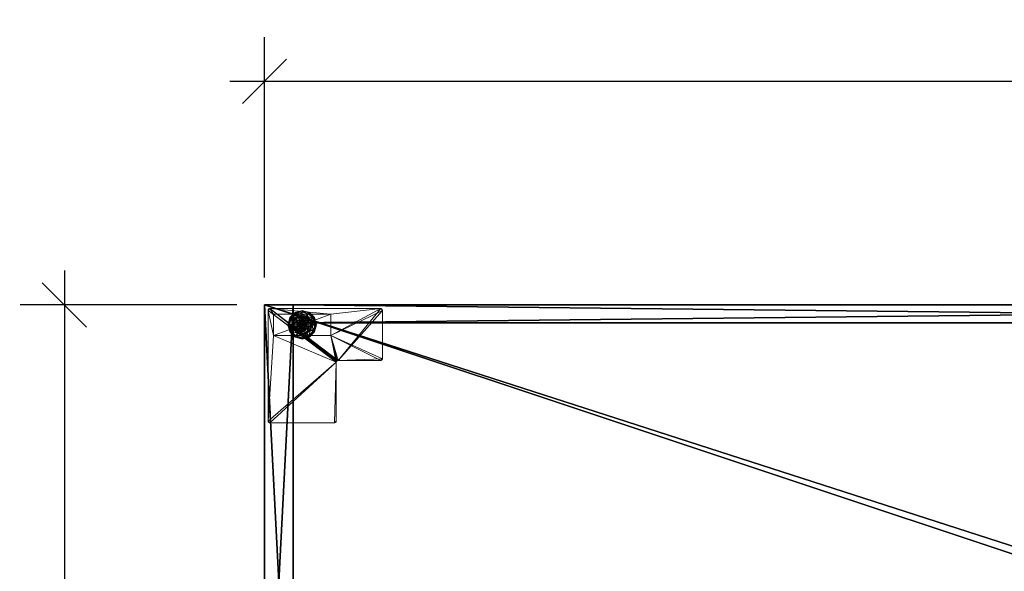
# Model space of a CAD drawing. Extents: x -9 to 122, y -1 to 76.
# Drawn here: x -9 to 26, y 57 to 76 of the extents above; entities that cross this region are included whole.
import ezdxf

# ---------------------------------------------------------------- set-up
doc = ezdxf.new("R2010")
doc.units = 0
doc.header["$LTSCALE"] = 0.3
doc.header["$MEASUREMENT"] = 0
for name, color, linetype in [('A-FURN-ATTRIBUTE-T', 7, 'Continuous'), ('DOS-MODESTIE-V', 3, 'Continuous'), ('EDGE', 1, 'Continuous'), ('FOND-H', 1, 'Continuous'), ('PIETEMENT-V', 2, 'Continuous'), ('SURFACE-H', 7, 'Continuous')]:
    doc.layers.add(name, color=color, linetype=linetype)
doc.layers.add('COTES PLAN', color=7, linetype='Continuous', lineweight=20, true_color=0x0099cc)
doc.layers.add('QUINCAILLERIE-BLANC', color=4, linetype='Continuous', lineweight=13)
doc.layers.add('QUINCAILLERIE-CHR', color=4, linetype='Continuous', lineweight=13)
doc.styles.add('[quo] Cotes', font='simplex.shx', dxfattribs={"width": 0.6})
doc.styles.add('LOGIFLEX - Notes', font='ARIALN.TTF', dxfattribs={"height": 0.09375})
doc.dimstyles.new('LOGIFLEX', dxfattribs={"dimscale": 0, "dimtxt": 0.09375, "dimasz": 0.1, "dimexe": 0.1, "dimexo": 0.0625, "dimgap": 0.09, "dimtad": 0, "dimtih": 1, "dimtoh": 1, "dimdec": 4, "dimlfac": -1, "dimzin": 12, "dimdsep": 46, "dimlunit": 5, "dimtxsty": '[quo] Cotes', "dimblk": 'OBLIQUE', "dimcen": 0, "dimdle": 0.078125, "dimclrd": 256, "dimclre": 256, "dimclrt": 256, "dimadec": 0, "dimazin": 2, "dimtfac": 1, "dimtdec": 4, "dimtofl": 0, "dimtmove": 0, "dimatfit": 3, "dimfxl": 0, "dimfrac": 2, "dimtolj": 1, "dimtzin": 0, "dimlwd": 25, "dimlwe": 25, "dimarcsym": 0})

# ---------------------------------------------------------------- blocks, each defined once
blk = doc.blocks.new('3-LV2060KO25_2_')
at = {"layer": 'DOS-MODESTIE-V'}
mesh = blk.add_polyface(dxfattribs=at)
corners = [(59, -0.625, 5.5), (1, -0.625, 5.5), (59, 0, 5.5), (1, 0, 5.5), (59, 0, 24), (1, 0, 24), (59, -0.625, 24), (1, -0.625, 24)]
mesh.append_faces([[corners[k] for k in face] for face in [(0, 1, 2, 2), (4, 5, 6, 6), (3, 5, 2, 2), (1, 7, 3, 3), (0, 6, 1, 1), (2, 4, 0, 0)]], dxfattribs={"vtx1": -1, "vtx2": -1})
mesh.append_faces([[corners[k] for k in face] for face in [(1, 3, 2, 2), (5, 7, 6, 6), (5, 4, 2, 2), (7, 5, 3, 3), (6, 7, 1, 1), (4, 6, 0, 0)]], dxfattribs={"vtx2": -1, "vtx3": -1})
at = {"layer": 'EDGE'}
mesh = blk.add_polyface(dxfattribs=at)
corners = [(60, 0, 25), (60, 0, 24), (60, -20, 25), (60, -20, 24), (0, -20, 25), (0, 0, 24), (0, 0, 25), (0, -20, 24)]
mesh.append_faces([[corners[k] for k in face] for face in [(4, 5, 6, 6), (7, 2, 3, 3)]], dxfattribs={"vtx0": -1, "vtx2": -1})
mesh.append_faces([[corners[k] for k in face] for face in [(0, 1, 2, 2), (1, 0, 5, 5)]], dxfattribs={"vtx1": -1, "vtx2": -1})
mesh.append_faces([[corners[k] for k in face] for face in [(1, 3, 2, 2), (4, 7, 5, 5), (0, 6, 5, 5), (7, 4, 2, 2)]], dxfattribs={"vtx2": -1, "vtx3": -1})
at = {"layer": 'FOND-H'}
mesh = blk.add_polyface(dxfattribs=at)
corners = [(60, -19.375, 4.5), (0, -19.375, 4.5), (60, 0, 4.5), (0, 0, 4.5), (60, 0, 5.5), (0, 0, 5.5), (60, -19.375, 5.5), (0, -19.375, 5.5)]
mesh.append_faces([[corners[k] for k in face] for face in [(0, 1, 2, 2), (4, 5, 6, 6), (3, 5, 2, 2), (1, 7, 3, 3), (0, 6, 1, 1), (2, 4, 0, 0)]], dxfattribs={"vtx1": -1, "vtx2": -1})
mesh.append_faces([[corners[k] for k in face] for face in [(1, 3, 2, 2), (5, 7, 6, 6), (5, 4, 2, 2), (7, 5, 3, 3), (6, 7, 1, 1), (4, 6, 0, 0)]], dxfattribs={"vtx2": -1, "vtx3": -1})
at = {"layer": 'PIETEMENT-V'}
mesh = blk.add_polyface(dxfattribs=at)
corners = [(1, -19.375, 5.5), (0, -19.375, 5.5), (1, 0, 5.5), (0, 0, 5.5), (1, 0, 24), (0, 0, 24), (1, -19.375, 24), (0, -19.375, 24)]
mesh.append_faces([[corners[k] for k in face] for face in [(0, 1, 2, 2), (4, 5, 6, 6), (3, 5, 2, 2), (1, 7, 3, 3), (0, 6, 1, 1), (2, 4, 0, 0)]], dxfattribs={"vtx1": -1, "vtx2": -1})
mesh.append_faces([[corners[k] for k in face] for face in [(1, 3, 2, 2), (5, 7, 6, 6), (5, 4, 2, 2), (7, 5, 3, 3), (6, 7, 1, 1), (4, 6, 0, 0)]], dxfattribs={"vtx2": -1, "vtx3": -1})
at = {"layer": 'QUINCAILLERIE-BLANC'}
mesh = blk.add_polyface(dxfattribs=at)
corners = [(1.105, -0.57, 0.576), (1.242, -0.56, 0.576), (1.319, -0.447, 0.576), (1.319, -0.54, 0.576), (1.105, -0.57, 0.38), (1.319, -0.447, 0.38), (1.165, -0.426, 0.38), (1.319, -0.385, 0.38), (1.052, -0.539, 0.38), (1.069, -0.259, 0.12), (1.098, -0.311, 0.145), (1.319, -0.192, 0.12), (0.937, -0.472, 0.145), (1.021, -0.521, 0.243), (1.147, -0.395, 0.243), (1.319, -0.252, 0.145), (0.878, -0.692, 0.145), (0.885, -0.442, 0.12), (1.319, -0.349, 0.243), (0.975, -0.692, 0.243), (1.069, -0.259, 0.025), (1.319, -0.192, 0.025), (0.818, -0.692, 0.12), (0.885, -0.442, 0.025), (1.081, -0.281), (1.075, -0.27, 0.003), (1.319, -0.218), (0.896, -0.449, 0.003), (1.319, -0.205, 0.003), (0.831, -0.692, 0.003), (0.907, -0.455), (0.818, -0.692, 0.025), (1.242, -0.56), (1.319, -0.54)]
mesh.append_faces([[corners[k] for k in face] for face in [(0, 1, 2, 2), (5, 6, 4, 4), (32, 24, 33, 33), (24, 32, 30, 30)]], dxfattribs={"vtx0": -1, "vtx1": -1, "vtx2": -1})
mesh.append_faces([[corners[k] for k in face] for face in [(10, 13, 14, 14), (6, 18, 14, 14)]], dxfattribs={"vtx0": -1, "vtx2": -1})
mesh.append_faces([[corners[k] for k in face] for face in [(4, 0, 5, 5), (9, 10, 11, 11), (10, 9, 12, 12), (10, 14, 15, 15), (6, 14, 8, 8), (17, 12, 9, 9), (20, 9, 21, 21), (9, 20, 17, 17), (23, 17, 20, 20), (24, 25, 26, 26), (25, 24, 27, 27), (20, 25, 23, 23), (25, 20, 28, 28), (30, 27, 24, 24), (27, 23, 25, 25)]], dxfattribs={"vtx1": -1, "vtx2": -1})
mesh.append_faces([[corners[k] for k in face] for face in [(1, 3, 2, 2), (7, 6, 5, 5), (6, 8, 4, 4), (24, 26, 33, 33)]], dxfattribs={"vtx1": -1, "vtx2": -1, "vtx3": -1})
mesh.append_faces([[corners[k] for k in face] for face in [(31, 23, 27, 27)]], dxfattribs={"vtx2": -1})
mesh.append_faces([[corners[k] for k in face] for face in [(0, 2, 5, 5), (10, 12, 13, 13), (10, 15, 11, 11), (16, 12, 17, 17), (6, 7, 18, 18), (14, 13, 8, 8), (14, 18, 15, 15), (19, 13, 12, 12), (22, 17, 23, 23), (9, 11, 21, 21), (25, 28, 26, 26), (29, 27, 30, 30), (20, 21, 28, 28)]], dxfattribs={"vtx2": -1, "vtx3": -1})
mesh = blk.add_polyface(dxfattribs=at)
corners = [(1.319, -0.447, 0.576), (1.395, -0.56, 0.576), (1.531, -0.57, 0.576), (1.319, -0.54, 0.576), (1.319, -0.447, 0.38), (1.531, -0.57, 0.38), (1.395, -0.56, 2.035), (1.451, -0.616, 0.576), (1.319, -0.54, 2.035), (1.451, -0.616, 2.035), (1.472, -0.426, 0.38), (1.319, -0.385, 0.38), (1.539, -0.311, 0.145), (1.569, -0.259, 0.12), (1.319, -0.252, 0.145), (1.319, -0.349, 0.243), (1.49, -0.395, 0.243), (1.319, -0.192, 0.12), (1.569, -0.259, 0.025), (1.319, -0.192, 0.025), (1.562, -0.27, 0.003), (1.556, -0.281), (1.319, -0.205, 0.003), (1.319, -0.218), (1.319, -0.54), (1.395, -0.56), (1.395, -0.56, 0.12), (1.451, -0.616, 0.12), (1.242, -0.56), (1.319, -0.54, 0.12), (1.451, -0.616), (1.242, -0.56, 0.12), (1.471, -0.692, 0.12), (1.186, -0.616, 0.12), (1.37, -0.604, 2.085), (1.37, -0.781, 2.085), (1.407, -0.641, 2.085), (1.421, -0.692, 2.085), (1.407, -0.744, 2.085), (1.319, -0.59, 2.085), (1.319, -0.795, 2.085), (1.471, -0.692, 2.035), (1.267, -0.604, 2.085)]
mesh.append_faces([[corners[k] for k in face] for face in [(0, 1, 2, 2), (5, 10, 4, 4), (24, 21, 25, 25), (34, 35, 36, 36)]], dxfattribs={"vtx0": -1, "vtx1": -1, "vtx2": -1})
mesh.append_faces([[corners[k] for k in face] for face in [(0, 3, 1, 1)]], dxfattribs={"vtx0": -1, "vtx2": -1, "vtx3": -1})
mesh.append_faces([[corners[k] for k in face] for face in [(4, 0, 5, 5), (1, 6, 7, 7), (6, 1, 8, 8), (3, 8, 1, 1), (12, 13, 14, 14), (10, 16, 11, 11), (17, 14, 13, 13), (13, 18, 17, 17), (19, 17, 18, 18), (20, 21, 22, 22), (18, 20, 19, 19), (23, 22, 21, 21), (22, 19, 20, 20), (26, 25, 27, 27), (25, 26, 24, 24), (29, 24, 26, 26), (37, 36, 38, 38), (37, 41, 36, 36), (6, 34, 9, 9), (34, 6, 39, 39), (8, 39, 6, 6), (9, 36, 41, 41)]], dxfattribs={"vtx1": -1, "vtx2": -1})
mesh.append_faces([[corners[k] for k in face] for face in [(10, 11, 4, 4), (23, 21, 24, 24), (26, 27, 31, 31), (27, 32, 33, 33), (34, 39, 40, 40)]], dxfattribs={"vtx1": -1, "vtx2": -1, "vtx3": -1})
mesh.append_faces([[corners[k] for k in face] for face in [(6, 9, 7, 7), (12, 14, 15, 15), (16, 15, 11, 11), (28, 24, 29, 29), (25, 30, 27, 27), (42, 39, 8, 8), (34, 36, 9, 9)]], dxfattribs={"vtx2": -1, "vtx3": -1})
mesh = blk.add_polyface(dxfattribs=at)
corners = [(1.531, -0.57, 0.38), (1.531, -0.57, 0.576), (1.531, -0.815, 0.38), (1.395, -0.56, 0.576), (1.451, -0.616, 0.576), (1.471, -0.692, 0.576), (1.319, -0.447, 0.576), (1.471, -0.692, 2.035), (1.451, -0.616, 2.035), (1.626, -0.692, 0.38), (1.585, -0.539, 0.38), (1.472, -0.426, 0.38), (1.569, -0.259, 0.12), (1.539, -0.311, 0.145), (1.752, -0.442, 0.12), (1.319, -0.349, 0.243), (1.49, -0.395, 0.243), (1.759, -0.692, 0.145), (1.819, -0.692, 0.12), (1.7, -0.472, 0.145), (1.616, -0.521, 0.243), (1.662, -0.692, 0.243), (1.819, -0.692, 0.025), (1.569, -0.259, 0.025), (1.752, -0.442, 0.025), (1.556, -0.281), (1.562, -0.27, 0.003), (1.73, -0.455), (1.806, -0.692, 0.003), (1.793, -0.692), (1.741, -0.449, 0.003), (1.471, -0.692), (1.451, -0.616), (1.395, -0.56), (1.471, -0.692, 0.12), (1.451, -0.616, 0.12)]
mesh.append_faces([[corners[k] for k in face] for face in [(2, 9, 0, 0), (29, 32, 27, 27), (33, 27, 32, 32)]], dxfattribs={"vtx0": -1, "vtx1": -1, "vtx2": -1})
mesh.append_faces([[corners[k] for k in face] for face in [(13, 15, 16, 16), (17, 20, 21, 21), (11, 20, 16, 16)]], dxfattribs={"vtx0": -1, "vtx2": -1})
mesh.append_faces([[corners[k] for k in face] for face in [(0, 1, 2, 2), (7, 5, 8, 8), (4, 8, 5, 5), (12, 13, 14, 14), (17, 18, 19, 19), (13, 16, 19, 19), (9, 21, 10, 10), (14, 19, 18, 18), (18, 22, 14, 14), (23, 12, 24, 24), (24, 14, 22, 22), (25, 26, 27, 27), (28, 29, 30, 30), (26, 23, 30, 30), (22, 28, 24, 24), (27, 30, 29, 29), (30, 24, 28, 28), (31, 34, 32, 32), (35, 32, 34, 34)]], dxfattribs={"vtx1": -1, "vtx2": -1})
mesh.append_faces([[corners[k] for k in face] for face in [(3, 4, 1, 1), (4, 5, 1, 1), (9, 10, 0, 0), (10, 11, 0, 0), (31, 32, 29, 29), (25, 27, 33, 33)]], dxfattribs={"vtx1": -1, "vtx2": -1, "vtx3": -1})
mesh.append_faces([[corners[k] for k in face] for face in [(6, 1, 0, 0), (17, 19, 20, 20), (13, 19, 14, 14), (11, 10, 20, 20), (21, 20, 10, 10), (16, 20, 19, 19), (12, 14, 24, 24), (26, 30, 27, 27), (23, 24, 30, 30)]], dxfattribs={"vtx2": -1, "vtx3": -1})
mesh = blk.add_polyface(dxfattribs=at)
corners = [(1.105, -0.815, 0.576), (1.166, -0.692, 0.576), (1.105, -0.57, 0.576), (1.186, -0.616, 0.576), (1.242, -0.56, 0.576), (1.105, -0.815, 0.38), (1.105, -0.57, 0.38), (1.242, -0.56, 2.035), (1.319, -0.54, 0.576), (1.186, -0.616, 2.035), (1.166, -0.692, 2.035), (1.319, -0.54, 2.035), (1.052, -0.539, 0.38), (1.011, -0.692, 0.38), (0.818, -0.692, 0.12), (0.878, -0.692, 0.145), (0.885, -0.442, 0.12), (0.975, -0.692, 0.243), (0.937, -0.472, 0.145), (1.021, -0.521, 0.243), (0.818, -0.692, 0.025), (0.885, -0.442, 0.025), (0.844, -0.692), (0.831, -0.692, 0.003), (0.907, -0.455), (0.822, -0.692, 0.013), (0.896, -0.449, 0.003), (1.166, -0.692), (1.186, -0.616), (1.242, -0.56), (1.242, -0.56, 0.12), (1.319, -0.54, 0.12), (1.166, -0.692, 0.12), (1.186, -0.616, 0.12), (1.451, -0.616, 0.12), (1.395, -0.56, 0.12), (1.471, -0.692, 0.12), (1.23, -0.641, 2.085), (1.23, -0.744, 2.085), (1.267, -0.604, 2.085), (1.267, -0.781, 2.085), (1.319, -0.59, 2.085), (1.216, -0.692, 2.085)]
mesh.append_faces([[corners[k] for k in face] for face in [(0, 1, 2, 2), (27, 22, 28, 28), (28, 24, 29, 29), (30, 34, 33, 33), (33, 36, 32, 32), (37, 38, 39, 39), (39, 40, 41, 41)]], dxfattribs={"vtx0": -1, "vtx1": -1, "vtx2": -1})
mesh.append_faces([[corners[k] for k in face] for face in [(13, 19, 17, 17)]], dxfattribs={"vtx0": -1, "vtx2": -1})
mesh.append_faces([[corners[k] for k in face] for face in [(5, 0, 6, 6), (4, 7, 8, 8), (7, 4, 9, 9), (1, 10, 3, 3), (3, 9, 4, 4), (14, 15, 16, 16), (15, 17, 18, 18), (20, 14, 21, 21), (22, 23, 24, 24), (30, 29, 31, 31), (29, 30, 28, 28), (32, 27, 33, 33), (33, 28, 30, 30), (31, 35, 30, 30), (7, 39, 11, 11), (39, 7, 37, 37), (10, 42, 9, 9), (9, 37, 7, 7)]], dxfattribs={"vtx1": -1, "vtx2": -1})
mesh.append_faces([[corners[k] for k in face] for face in [(1, 3, 2, 2), (3, 4, 2, 2), (12, 13, 6, 6), (22, 24, 28, 28), (38, 40, 39, 39)]], dxfattribs={"vtx1": -1, "vtx2": -1, "vtx3": -1})
mesh.append_faces([[corners[k] for k in face] for face in [(23, 25, 26, 26), (25, 20, 26, 26)]], dxfattribs={"vtx2": -1})
mesh.append_faces([[corners[k] for k in face] for face in [(0, 2, 6, 6), (10, 9, 3, 3), (7, 11, 8, 8), (13, 12, 19, 19), (27, 28, 33, 33), (42, 37, 9, 9)]], dxfattribs={"vtx2": -1, "vtx3": -1})
mesh = blk.add_polyface(dxfattribs=at)
corners = [(1.242, -0.825, 0.576), (1.186, -0.769, 0.576), (1.105, -0.815, 0.576), (1.166, -0.692, 0.576), (1.166, -0.692, 2.035), (1.186, -0.769, 2.035), (1.242, -0.825, 2.035), (1.105, -0.57, 0.38), (1.011, -0.692, 0.38), (1.105, -0.815, 0.38), (1.052, -0.846, 0.38), (0.878, -0.692, 0.145), (0.818, -0.692, 0.12), (0.937, -0.913, 0.145), (1.021, -0.864, 0.243), (0.975, -0.692, 0.243), (0.885, -0.942, 0.12), (0.818, -0.692, 0.025), (0.885, -0.942, 0.025), (0.831, -0.692, 0.003), (0.844, -0.692), (0.896, -0.936, 0.003), (0.888, -0.941, 0.013), (0.822, -0.692, 0.013), (0.907, -0.93), (1.166, -0.692), (1.186, -0.769), (1.242, -0.825), (1.166, -0.692, 0.12), (1.242, -0.825, 0.12), (1.186, -0.769, 0.12), (1.319, -0.845, 0.12), (1.319, -0.845), (1.395, -0.825, 0.12), (1.23, -0.641, 2.085), (1.216, -0.692, 2.085), (1.23, -0.744, 2.085), (1.267, -0.781, 2.085), (1.319, -0.795, 2.085), (1.319, -0.845, 2.035)]
mesh.append_faces([[corners[k] for k in face] for face in [(7, 8, 9, 9), (20, 26, 24, 24), (27, 24, 26, 26), (29, 28, 31, 31)]], dxfattribs={"vtx0": -1, "vtx1": -1, "vtx2": -1})
mesh.append_faces([[corners[k] for k in face] for face in [(11, 14, 15, 15), (19, 22, 23, 23)]], dxfattribs={"vtx0": -1, "vtx2": -1})
mesh.append_faces([[corners[k] for k in face] for face in [(4, 3, 5, 5), (0, 6, 1, 1), (1, 5, 3, 3), (11, 12, 13, 13), (8, 15, 10, 10), (16, 13, 12, 12), (12, 17, 16, 16), (18, 16, 17, 17), (19, 20, 21, 21), (17, 23, 18, 18), (24, 21, 20, 20), (22, 18, 23, 23), (25, 28, 26, 26), (29, 27, 30, 30), (30, 26, 28, 28), (31, 32, 29, 29), (30, 28, 29, 29), (35, 4, 36, 36), (6, 37, 5, 5), (37, 6, 38, 38), (5, 36, 4, 4), (39, 38, 6, 6)]], dxfattribs={"vtx1": -1, "vtx2": -1})
mesh.append_faces([[corners[k] for k in face] for face in [(0, 1, 2, 2), (1, 3, 2, 2), (8, 10, 9, 9), (25, 26, 20, 20), (33, 31, 28, 28)]], dxfattribs={"vtx1": -1, "vtx2": -1, "vtx3": -1})
mesh.append_faces([[corners[k] for k in face] for face in [(6, 5, 1, 1), (11, 13, 14, 14), (15, 14, 10, 10), (27, 26, 30, 30), (34, 35, 36, 36), (37, 36, 5, 5)]], dxfattribs={"vtx2": -1, "vtx3": -1})
mesh = blk.add_polyface(dxfattribs=at)
corners = [(1.531, -0.815, 0.38), (1.531, -0.815, 0.576), (1.319, -0.938, 0.38), (1.319, -0.938, 0.576), (1.395, -0.825, 0.576), (1.319, -0.845, 0.576), (1.242, -0.825, 0.576), (1.395, -0.825, 2.035), (1.451, -0.769, 2.035), (1.451, -0.769, 0.576), (1.319, -0.845, 2.035), (1.319, -1, 0.38), (1.472, -0.959, 0.38), (1.569, -1.126, 0.12), (1.539, -1.074, 0.145), (1.319, -1.192, 0.12), (1.49, -0.99, 0.243), (1.319, -1.133, 0.145), (1.319, -1.036, 0.243), (1.569, -1.126, 0.025), (1.319, -1.192, 0.025), (1.556, -1.104), (1.562, -1.115, 0.003), (1.319, -1.168), (1.319, -1.18, 0.003), (1.319, -1.189, 0.013), (1.395, -0.825), (1.319, -0.845), (1.395, -0.825, 0.12), (1.319, -0.845, 0.12), (1.451, -0.769), (1.451, -0.769, 0.12), (1.166, -0.692, 0.12), (1.471, -0.692, 0.12), (1.37, -0.781, 2.085), (1.37, -0.604, 2.085), (1.319, -0.795, 2.085), (1.407, -0.744, 2.085), (1.407, -0.641, 2.085), (1.319, -0.59, 2.085), (1.267, -0.781, 2.085), (1.421, -0.692, 2.085)]
mesh.append_faces([[corners[k] for k in face] for face in [(1, 4, 3, 3), (26, 21, 27, 27), (28, 32, 31, 31), (31, 32, 33, 33), (34, 35, 36, 36), (37, 38, 34, 34), (36, 39, 40, 40)]], dxfattribs={"vtx0": -1, "vtx1": -1, "vtx2": -1})
mesh.append_faces([[corners[k] for k in face] for face in [(12, 18, 16, 16)]], dxfattribs={"vtx0": -1, "vtx2": -1})
mesh.append_faces([[corners[k] for k in face] for face in [(2, 11, 12, 12)]], dxfattribs={"vtx0": -1, "vtx2": -1, "vtx3": -1})
mesh.append_faces([[corners[k] for k in face] for face in [(0, 1, 2, 2), (4, 7, 5, 5), (7, 4, 8, 8), (9, 8, 4, 4), (13, 14, 15, 15), (14, 16, 17, 17), (19, 13, 20, 20), (21, 22, 23, 23), (28, 26, 29, 29), (26, 28, 30, 30), (31, 30, 28, 28), (7, 34, 10, 10), (34, 7, 37, 37), (8, 37, 7, 7)]], dxfattribs={"vtx1": -1, "vtx2": -1})
mesh.append_faces([[corners[k] for k in face] for face in [(4, 5, 3, 3), (5, 6, 3, 3), (21, 23, 27, 27)]], dxfattribs={"vtx1": -1, "vtx2": -1, "vtx3": -1})
mesh.append_faces([[corners[k] for k in face] for face in [(22, 19, 25, 25), (22, 25, 24, 24), (19, 20, 25, 25)]], dxfattribs={"vtx2": -1})
mesh.append_faces([[corners[k] for k in face] for face in [(1, 3, 2, 2), (7, 10, 5, 5), (14, 17, 15, 15), (12, 11, 18, 18), (16, 18, 17, 17), (13, 15, 20, 20), (22, 24, 23, 23), (26, 27, 29, 29), (41, 37, 8, 8), (34, 36, 10, 10)]], dxfattribs={"vtx2": -1, "vtx3": -1})
mesh = blk.add_polyface(dxfattribs=at)
corners = [(1.531, -0.57, 0.576), (1.531, -0.815, 0.576), (1.531, -0.815, 0.38), (1.471, -0.692, 0.576), (1.451, -0.769, 0.576), (1.395, -0.825, 0.576), (1.471, -0.692, 2.035), (1.451, -0.769, 2.035), (1.319, -0.938, 0.38), (1.472, -0.959, 0.38), (1.585, -0.846, 0.38), (1.626, -0.692, 0.38), (1.819, -0.692, 0.12), (1.759, -0.692, 0.145), (1.752, -0.942, 0.12), (1.539, -1.074, 0.145), (1.569, -1.126, 0.12), (1.7, -0.913, 0.145), (1.616, -0.864, 0.243), (1.49, -0.99, 0.243), (1.662, -0.692, 0.243), (1.569, -1.126, 0.025), (1.819, -0.692, 0.025), (1.752, -0.942, 0.025), (1.793, -0.692), (1.806, -0.692, 0.003), (1.73, -0.93), (1.562, -1.115, 0.003), (1.556, -1.104), (1.741, -0.936, 0.003), (1.395, -0.825), (1.471, -0.692), (1.451, -0.769), (1.471, -0.692, 0.12), (1.451, -0.769, 0.12), (1.421, -0.692, 2.085)]
mesh.append_faces([[corners[k] for k in face] for face in [(0, 3, 1, 1), (8, 9, 2, 2), (28, 30, 26, 26), (31, 24, 32, 32), (32, 26, 30, 30)]], dxfattribs={"vtx0": -1, "vtx1": -1, "vtx2": -1})
mesh.append_faces([[corners[k] for k in face] for face in [(15, 18, 19, 19), (11, 18, 20, 20)]], dxfattribs={"vtx0": -1, "vtx2": -1})
mesh.append_faces([[corners[k] for k in face] for face in [(3, 6, 4, 4), (12, 13, 14, 14), (15, 16, 17, 17), (13, 20, 17, 17), (9, 19, 10, 10), (14, 17, 16, 16), (16, 21, 14, 14), (22, 12, 23, 23), (23, 14, 21, 21), (24, 25, 26, 26), (27, 28, 29, 29), (25, 22, 29, 29), (21, 27, 23, 23), (26, 29, 28, 28), (29, 23, 27, 27), (33, 31, 34, 34), (6, 35, 7, 7)]], dxfattribs={"vtx1": -1, "vtx2": -1})
mesh.append_faces([[corners[k] for k in face] for face in [(3, 4, 1, 1), (4, 5, 1, 1), (9, 10, 2, 2), (10, 11, 2, 2), (24, 26, 32, 32)]], dxfattribs={"vtx1": -1, "vtx2": -1, "vtx3": -1})
mesh.append_faces([[corners[k] for k in face] for face in [(0, 1, 2, 2), (6, 7, 4, 4), (15, 17, 18, 18), (13, 17, 14, 14), (11, 10, 18, 18), (19, 18, 10, 10), (20, 18, 17, 17), (12, 14, 23, 23), (25, 29, 26, 26), (22, 23, 29, 29), (31, 32, 34, 34)]], dxfattribs={"vtx2": -1, "vtx3": -1})
mesh = blk.add_polyface(dxfattribs=at)
corners = [(1.319, -0.938, 0.38), (1.319, -0.938, 0.576), (1.105, -0.815, 0.38), (1.105, -0.815, 0.576), (1.242, -0.825, 0.576), (1.242, -0.825, 2.035), (1.319, -0.845, 2.035), (1.319, -0.845, 0.576), (1.165, -0.959, 0.38), (1.319, -1, 0.38), (1.052, -0.846, 0.38), (1.069, -1.126, 0.12), (1.098, -1.074, 0.145), (0.885, -0.942, 0.12), (1.319, -1.133, 0.145), (1.319, -1.036, 0.243), (1.147, -0.99, 0.243), (0.937, -0.913, 0.145), (1.021, -0.864, 0.243), (1.319, -1.192, 0.12), (1.069, -1.126, 0.025), (0.885, -0.942, 0.025), (1.319, -1.192, 0.025), (1.081, -1.104), (1.075, -1.115, 0.003), (0.907, -0.93), (0.831, -0.692, 0.003), (0.896, -0.936, 0.003), (0.888, -0.941, 0.013), (1.319, -1.18, 0.003), (1.319, -1.189, 0.013), (1.319, -1.168), (1.319, -0.845), (1.242, -0.825), (1.242, -0.825, 0.12)]
mesh.append_faces([[corners[k] for k in face] for face in [(1, 4, 3, 3), (2, 8, 0, 0), (32, 23, 33, 33), (23, 32, 31, 31)]], dxfattribs={"vtx0": -1, "vtx1": -1, "vtx2": -1})
mesh.append_faces([[corners[k] for k in face] for face in [(12, 15, 16, 16), (8, 18, 16, 16)]], dxfattribs={"vtx0": -1, "vtx2": -1})
mesh.append_faces([[corners[k] for k in face] for face in [(0, 1, 2, 2), (5, 4, 6, 6), (7, 6, 4, 4), (11, 12, 13, 13), (12, 11, 14, 14), (12, 16, 17, 17), (8, 16, 9, 9), (19, 14, 11, 11), (20, 11, 21, 21), (11, 20, 19, 19), (22, 19, 20, 20), (23, 24, 25, 25), (24, 23, 29, 29), (31, 29, 23, 23), (33, 34, 32, 32)]], dxfattribs={"vtx1": -1, "vtx2": -1})
mesh.append_faces([[corners[k] for k in face] for face in [(8, 9, 0, 0), (10, 8, 2, 2), (23, 25, 33, 33)]], dxfattribs={"vtx1": -1, "vtx2": -1, "vtx3": -1})
mesh.append_faces([[corners[k] for k in face] for face in [(24, 29, 30, 30), (20, 24, 22, 22), (24, 20, 28, 28), (24, 28, 27, 27), (30, 22, 24, 24), (20, 21, 28, 28)]], dxfattribs={"vtx2": -1})
mesh.append_faces([[corners[k] for k in face] for face in [(1, 3, 2, 2), (12, 14, 15, 15), (12, 17, 13, 13), (8, 10, 18, 18), (16, 15, 9, 9), (16, 18, 17, 17), (11, 13, 21, 21), (26, 27, 28, 28), (24, 27, 25, 25)]], dxfattribs={"vtx2": -1, "vtx3": -1})
at = {"layer": 'QUINCAILLERIE-CHR'}
mesh = blk.add_polyface(dxfattribs=at)
corners = [(2.511, -4.062, 4.312), (2.449, -4.125, 4.312), (2.511, -2.004, 4.312), (2.503, -4.094, 4.312), (2.48, -4.117, 4.312), (0.188, -4.125, 4.312), (0.125, -4.062, 4.312), (0.319, -1.067, 4.312), (4.117, -1.911, 4.312), (4.094, -1.934, 4.312), (4.126, -1.88, 4.312), (4.063, -1.942, 4.312), (4.063, -0.125, 4.312), (2.319, -0.317, 4.312), (0.188, -0.125, 4.312), (4.094, -0.133, 4.312), (4.117, -0.156, 4.312), (4.126, -0.188, 4.312), (2.319, -1.067, 4.312), (2.574, -1.942, 4.312), (2.543, -1.95, 4.312), (2.52, -1.973, 4.312), (0.134, -4.094, 4.312), (0.157, -4.117, 4.312), (0.125, -0.188, 4.312), (0.134, -0.156, 4.312), (0.157, -0.133, 4.312), (0.319, -0.317, 4.312), (0.125, -0.188, 4.5), (0.157, -0.133, 4.5), (0.134, -0.156, 4.5), (0.188, -0.125, 4.5), (0.125, -4.062, 4.5), (0.188, -4.125, 4.5), (0.134, -4.094, 4.5), (0.157, -4.117, 4.5), (2.449, -4.125, 4.5), (2.511, -4.062, 4.5), (2.48, -4.117, 4.5), (2.503, -4.094, 4.5), (2.511, -2.004, 4.5), (2.574, -1.942, 4.5), (2.52, -1.973, 4.5), (2.543, -1.95, 4.5), (4.063, -1.942, 4.5), (4.126, -1.88, 4.5), (4.094, -1.934, 4.5), (4.117, -1.911, 4.5), (4.126, -0.188, 4.5), (4.063, -0.125, 4.5), (4.117, -0.156, 4.5), (4.094, -0.133, 4.5), (0.319, -0.317, 0.5), (2.319, -0.317, 0.5), (0.319, -1.067, 0.5), (2.319, -1.067, 0.5)]
mesh.append_faces([[corners[k] for k in face] for face in [(0, 1, 2, 2), (12, 13, 14, 14), (10, 18, 17, 17), (2, 18, 21, 21), (25, 14, 24, 24), (7, 24, 27, 27), (31, 41, 49, 49), (32, 40, 28, 28), (38, 37, 36, 36), (44, 45, 41, 41), (36, 40, 33, 33), (50, 49, 48, 48)]], dxfattribs={"vtx0": -1, "vtx1": -1, "vtx2": -1})
mesh.append_faces([[corners[k] for k in face] for face in [(2, 5, 6, 6), (2, 6, 7, 7), (12, 17, 18, 18), (10, 11, 18, 18), (14, 27, 24, 24), (32, 33, 40, 40), (28, 42, 31, 31), (41, 48, 49, 49)]], dxfattribs={"vtx0": -1, "vtx1": -1, "vtx2": -1, "vtx3": -1})
mesh.append_faces([[corners[k] for k in face] for face in [(12, 18, 13, 13), (2, 7, 18, 18), (6, 5, 23, 23), (31, 43, 41, 41)]], dxfattribs={"vtx0": -1, "vtx2": -1, "vtx3": -1})
mesh.append_faces([[corners[k] for k in face] for face in [(3, 4, 0, 0), (8, 9, 10, 10), (15, 16, 12, 12), (22, 6, 23, 23), (24, 28, 25, 25), (29, 26, 30, 30), (31, 14, 29, 29), (30, 25, 28, 28), (32, 28, 6, 6), (5, 33, 23, 23), (34, 22, 35, 35), (32, 6, 34, 34), (35, 23, 33, 33), (36, 33, 1, 1), (0, 37, 3, 3), (38, 4, 39, 39), (36, 1, 38, 38), (39, 3, 37, 37), (40, 37, 2, 2), (19, 41, 20, 20), (42, 21, 43, 43), (40, 2, 42, 42), (43, 20, 41, 41), (44, 41, 11, 11), (10, 45, 8, 8), (46, 9, 47, 47), (44, 11, 46, 46), (47, 8, 45, 45), (48, 45, 17, 17), (12, 49, 15, 15), (50, 16, 51, 51), (48, 17, 50, 50), (51, 15, 49, 49), (31, 49, 14, 14), (29, 30, 31, 31), (34, 35, 32, 32), (51, 49, 50, 50), (52, 53, 54, 54), (13, 53, 27, 27), (18, 55, 13, 13), (7, 54, 18, 18), (27, 52, 7, 7)]], dxfattribs={"vtx1": -1, "vtx2": -1})
mesh.append_faces([[corners[k] for k in face] for face in [(4, 1, 0, 0), (1, 5, 2, 2), (9, 11, 10, 10), (16, 17, 12, 12), (11, 19, 18, 18), (19, 20, 18, 18), (20, 21, 18, 18), (6, 24, 7, 7), (13, 27, 14, 14), (30, 28, 31, 31), (35, 33, 32, 32), (37, 40, 36, 36), (40, 42, 28, 28), (42, 43, 31, 31), (44, 46, 45, 45), (45, 48, 41, 41)]], dxfattribs={"vtx1": -1, "vtx2": -1, "vtx3": -1})
mesh.append_faces([[corners[k] for k in face] for face in [(25, 26, 14, 14), (14, 26, 29, 29), (26, 25, 30, 30), (28, 24, 6, 6), (6, 22, 34, 34), (22, 23, 35, 35), (33, 5, 1, 1), (1, 4, 38, 38), (4, 3, 39, 39), (37, 0, 2, 2), (2, 21, 42, 42), (21, 20, 43, 43), (41, 19, 11, 11), (11, 9, 46, 46), (9, 8, 47, 47), (45, 10, 17, 17), (17, 16, 50, 50), (16, 15, 51, 51), (49, 12, 14, 14), (38, 39, 37, 37), (46, 47, 45, 45), (53, 55, 54, 54), (53, 52, 27, 27), (55, 53, 13, 13), (54, 55, 18, 18), (52, 54, 7, 7)]], dxfattribs={"vtx2": -1, "vtx3": -1})
at = {"layer": 'SURFACE-H'}
mesh = blk.add_polyface(dxfattribs=at)
corners = [(60, 0, 25), (0, 0, 25), (60, -20, 25), (0, -20, 25)]
mesh.append_faces([[corners[k] for k in face] for face in [(0, 1, 2, 2)]], dxfattribs={"vtx1": -1, "vtx2": -1})
mesh.append_faces([[corners[k] for k in face] for face in [(1, 3, 2, 2)]], dxfattribs={"vtx2": -1, "vtx3": -1})
mesh = blk.add_polyface(dxfattribs=at)
corners = [(60, 0, 24), (0, 0, 24), (60, -20, 24), (0, -20, 24)]
mesh.append_faces([[corners[k] for k in face] for face in [(0, 1, 2, 2)]], dxfattribs={"vtx1": -1, "vtx2": -1})
mesh.append_faces([[corners[k] for k in face] for face in [(1, 3, 2, 2)]], dxfattribs={"vtx2": -1, "vtx3": -1})
blk = doc.blocks.new('LV2060KO25_THREEDVIEW_E_____CUSHION_____None_____EM_____No_____L_____N')
blk.add_blockref('3-LV2060KO25_2_', (0, 0))
blk = doc.blocks.new('3_LV2060KO25_____XI_____XO_____CUSHION_____None_____EM_____No_____L_____N')
blk.add_blockref('LV2060KO25_THREEDVIEW_E_____CUSHION_____None_____EM_____No_____L_____N', (0, 0))
at = {"layer": 'A-FURN-ATTRIBUTE-T', "style": 'LOGIFLEX - Notes'}
blk.add_attdef('CAPTG', (0, 1), '', height=2.5, dxfattribs=at)
at = {"layer": 'A-FURN-ATTRIBUTE-T', "style": 'LOGIFLEX - Notes', "flags": 1}
for tag in ['CAPPN', 'CAPMG', 'CAPMC', 'CAPQT', 'CAPDH']:
    blk.add_attdef(tag, (0, 0), '', height=0.001, dxfattribs=at)
blk = doc.blocks.new('_Oblique')
at = {"color": 0, "linetype": 'ByBlock', "lineweight": -2}
blk.add_line((-0.5, -0.5), (0.5, 0.5), dxfattribs=at)
blk = doc.blocks.new('*D43')
at = {"layer": 'COTES PLAN', "color": 250, "linetype": 'ByBlock', "lineweight": 25, "transparency": 16777216}
for p, q in [((-6.99, 67.205), (-6.99, 35.248)), ((-0.968, 66), (-8.532, 66)), ((-6.99, -1.205), (-6.99, 30.752)), ((35.05, 0), (-8.532, 0))]:
    blk.add_line(p, q, dxfattribs=at)
at = {"layer": 'Defpoints', "color": 0, "transparency": 16777216}
for p in [(-0.004, 66, 4.5), (-6.99, 0), (36.014, 0, 29)]:
    blk.add_point(p, dxfattribs=at)
at = {"layer": 'COTES PLAN', "color": 250, "lineweight": 25, "transparency": 16777216, "xscale": 1.54194521312646, "yscale": 1.54194521312646, "zscale": 1.54194521312646}
for p, rotation in [((-6.99, 66), 90), ((-6.99, 0), 270)]:
    blk.add_blockref('_Oblique', p, dxfattribs=dict(at, rotation=rotation))
at = {"layer": 'COTES PLAN', "color": 250, "transparency": 16777216, "insert": (-6.99, 33), "char_height": 1.4456, "attachment_point": 5, "style": '[quo] Cotes'}
blk.add_mtext('\\A1;66"', dxfattribs=at)
blk = doc.blocks.new('*D44')
at = {"layer": 'COTES PLAN', "color": 250, "linetype": 'ByBlock', "lineweight": 25, "transparency": 16777216}
for p, q in [((0, 66.961), (0, 75.365)), ((120.5, 20.964), (120.5, 75.365)), ((-1.205, 73.823), (55.95, 73.823)), ((121.705, 73.823), (64.55, 73.823))]:
    blk.add_line(p, q, dxfattribs=at)
at = {"layer": 'Defpoints', "color": 0, "transparency": 16777216}
for p in [(120.5, 73.823), (0, 65.998, 4.5), (120.5, 20, 24)]:
    blk.add_point(p, dxfattribs=at)
at = {"layer": 'COTES PLAN', "color": 250, "lineweight": 25, "transparency": 16777216, "xscale": 1.54194521312646, "yscale": 1.54194521312646, "zscale": 1.54194521312646, "rotation": 180}
blk.add_blockref('_Oblique', (0, 73.823), dxfattribs=at)
at = {"layer": 'COTES PLAN', "color": 250, "lineweight": 25, "transparency": 16777216, "xscale": 1.54194521312646, "yscale": 1.54194521312646, "zscale": 1.54194521312646}
blk.add_blockref('_Oblique', (120.5, 73.823), dxfattribs=at)
at = {"layer": 'COTES PLAN', "color": 250, "transparency": 16777216, "insert": (60.25, 73.823), "char_height": 1.44557, "attachment_point": 5, "style": '[quo] Cotes'}
blk.add_mtext('\\A1;120 1/2"', dxfattribs=at)

msp = doc.modelspace()

# ---------------------------------------------------------------- block references
msp.add_blockref('3_LV2060KO25_____XI_____XO_____CUSHION_____None_____EM_____No_____L_____N', (0, 66))

# ---------------------------------------------------------------- dimensions: what is measured, and where the dimension line sits
at = {"layer": 'COTES PLAN', "color": 250}
dim = msp.add_linear_dim(base=(120.5, 73.82331), p1=(0, 65.99775, 4.5), p2=(120.5, 20, 24), dimstyle='LOGIFLEX', override={"dimscale": 15.419452, "dimpost": '"', "dimclrd": 250, "dimclre": 250, "dimclrt": 250, "dimarcsym": 1}, dxfattribs=at)
dim.commit()
dim.dimension.update_dxf_attribs({"geometry": '*D44', "text_midpoint": (60.25, 73.82331)})
dim = msp.add_linear_dim(base=(-6.98973, 0), p1=(-0.00446, 66, 4.5), p2=(36.01418, 0, 29), angle=90, dimstyle='LOGIFLEX', override={"dimscale": 15.419452, "dimpost": '"', "dimclrd": 250, "dimclre": 250, "dimclrt": 250, "dimarcsym": 1}, dxfattribs=at)
dim.commit()
dim.dimension.update_dxf_attribs({"geometry": '*D43', "text_midpoint": (-6.98973, 33)})

doc.saveas('drawing.dxf')
